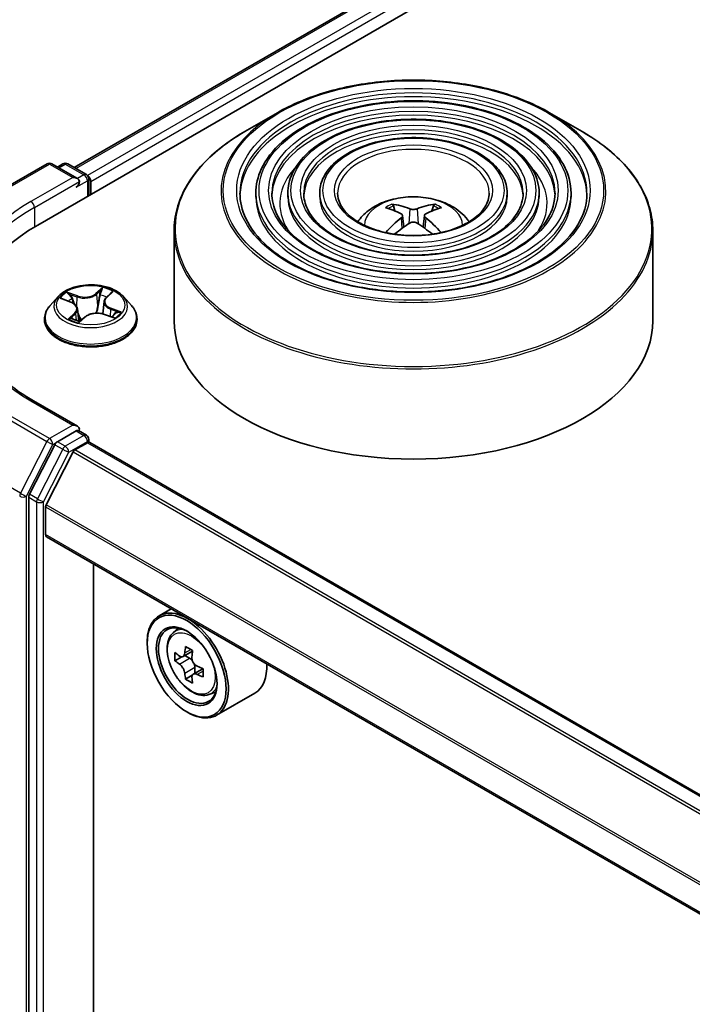
# Model space of a CAD drawing. Units: millimetres. Extents: x 36 to 7134, y 20 to 1284.
# Drawn here: x 300 to 321, y 462 to 493 of the extents above; entities that cross this region are included whole.
import ezdxf

# ---------------------------------------------------------------- set-up
doc = ezdxf.new("R2010")
doc.units = ezdxf.units.MM
doc.header["$LTSCALE"] = 2.5
doc.layers.get('Defpoints').update_dxf_attribs({"lineweight": 25})
for name, color, linetype, lineweight in [('Dimension (ISO)', 7, 'Continuous', 18), ('Visible (ISO)', 7, 'Continuous', 35), ('Visible Narrow (ISO)', 7, 'Continuous', 25)]:
    doc.layers.add(name, color=color, linetype=linetype, lineweight=lineweight)
doc.styles.add('Note Text (TK)', font='MS PGothic.ttf')
doc.dimstyles.new('Default - Method 1b (TK)', dxfattribs={"dimscale": 2.5, "dimtxt": 2.5, "dimasz": 2.5, "dimexe": 1, "dimexo": 1.5, "dimgap": 1, "dimtad": 1, "dimdsep": 46, "dimtxsty": 'Note Text (TK)', "dimblk": 'OPEN', "dimcen": 0.09, "dimdle": 5, "dimclrd": 100, "dimclre": 100, "dimclrt": 7, "dimadec": 1, "dimazin": 1, "dimtfac": 1, "dimtmove": 0, "dimatfit": 3, "dimldrblk": 'OPEN', "dimfxl": 1, "dimtolj": 1, "dimlwd": -1, "dimlwe": -1, "dimarcsym": 0})

# ---------------------------------------------------------------- blocks, each defined once
blk = doc.blocks.new('_Open')
at = {"color": 0, "linetype": 'ByBlock', "lineweight": -2}
for p, q in [((-1, 0.1667), (0, 0)), ((-1, -0.1667), (0, 0)), ((0, 0), (-1, 0))]:
    blk.add_line(p, q, dxfattribs=at)
blk = doc.blocks.new('*D22')
at = {"layer": 'Defpoints', "color": 0}
for p in [(311.655, 566.065), (182.298, 495.93), (213.824, 477.728)]:
    blk.add_point(p, dxfattribs=at)
at = {"layer": 'Dimension (ISO)', "color": 100}
for p, q in [((315.389, 563.909), (340.67, 549.313)), ((332.791, 547.586), (219.214, 480.893)), ((186.033, 493.774), (216.314, 476.291))]:
    blk.add_line(p, q, dxfattribs=at)
at = {"layer": 'Dimension (ISO)', "color": 100, "xscale": 6.25, "yscale": 6.25, "zscale": 6.25}
for p, rotation in [((338.181, 550.75), 30.42150540370091), ((213.824, 477.728), 210.4215054037009)]:
    blk.add_blockref('_Open', p, dxfattribs=dict(at, rotation=rotation))
at = {"layer": 'Dimension (ISO)', "color": 7, "insert": (269.604, 516.338), "char_height": 6.25, "attachment_point": 4, "rotation": 30.4215, "style": 'Note Text (TK)'}
blk.add_mtext('\\A1;{\\Q-29.578;\\W0.820;\\H0.816x;360}', dxfattribs=at)

msp = doc.modelspace()

# ---------------------------------------------------------------- linework, layer by layer
at = {"layer": 'Visible (ISO)'}
for p, q in [((300.4552, 486.7034), (413.5923, 552.0231)), ((301.6009, 488.5013), (411.1628, 551.7569)), ((307.9652, 490.2228), (306.946, 489.6343)), ((316.4919, 490.2228), (317.5112, 489.6343)), ((299.44, 487.8661), (300.7481, 488.6213)), ((301.7012, 488.1576), (300.8981, 488.6213)), ((301.2434, 488.6212), (301.0709, 488.5216)), ((301.3934, 488.6212), (301.9798, 488.2826)), ((302.0548, 487.6269), (302.0548, 488.1527)), ((302.1169, 487.6628), (302.1169, 488.071)), ((307.2911, 487.7036), (307.2911, 487.5811)), ((308.2911, 487.7036), (308.2911, 487.5811)), ((309.2911, 487.7036), (309.2911, 487.5811)), ((315.166, 487.7036), (315.166, 487.5811)), ((316.166, 487.7036), (316.166, 487.5811)), ((317.1661, 487.7036), (317.1661, 487.5811)), ((311.6483, 487.1449), (311.6026, 487.3009)), ((312.8545, 487.3009), (312.8089, 487.1449)), ((311.8848, 487.0006), (311.9238, 486.6377)), ((312.5723, 487.0006), (312.5333, 486.6377)), ((304.7286, 486.5267), (304.7286, 483.7028)), ((319.7286, 486.5267), (319.7286, 483.7028)), ((302.6017, 484.432), (302.7527, 484.5761)), ((301.0915, 484.4619), (300.8435, 484.1852)), ((301.2284, 484.3876), (301.492, 484.288)), ((302.5332, 484.3042), (302.4921, 483.9215)), ((303.1423, 484.4619), (303.3904, 484.1852)), ((301.7006, 484.0762), (301.7419, 483.6923)), ((300.6669, 483.7436), (300.6669, 483.7602)), ((301.7794, 483.6829), (301.9404, 483.8251)), ((302.5437, 483.906), (302.8142, 483.8116)), ((303.5669, 483.7436), (303.5669, 483.7602)), ((301.7012, 480.4009), (300.3181, 481.1995)), ((301.6573, 480.2531), (301.0709, 479.9145)), ((301.7277, 480.2632), (301.9798, 480.1176)), ((302.0548, 479.9877), (302.0548, 479.9)), ((300.9894, 479.8234), (300.197, 478.2679)), ((301.6197, 479.6598), (302.0109, 479.8857)), ((372.6862, 439.132), (302.0859, 479.8931)), ((301.5654, 479.5991), (300.7191, 477.9378)), ((300.1724, 478.1753), (300.1724, 433.9127)), ((300.7027, 477.0075), (300.7027, 477.8761)), ((371.2988, 436.1981), (300.7338, 476.9388)), ((302.2053, 435.8867), (302.2053, 476.0893)), ((304.6394, 474.6839), (304.2575, 474.4635)), ((304.7008, 473.9328), (304.8675, 474.0793)), ((303.8847, 473.5986), (303.8847, 473.6395)), ((304.9656, 473.1766), (304.7562, 473.0557)), ((305.3066, 473.3594), (305.0078, 473.1869)), ((305.0635, 473.2191), (305.2149, 473.1317)), ((305.297, 472.6025), (305.0877, 472.4816)), ((305.6259, 472.8063), (305.3271, 472.6338)), ((305.3829, 472.8408), (305.3829, 472.666)), ((305.8195, 471.995), (306.0298, 472.0662)), ((307.2596, 472.0398), (306.0575, 471.3458)), ((305.1221, 471.4553), (305.1575, 471.4349))]:
    msp.add_line(p, q, dxfattribs=at)
for centre, start, end in [((300.8231, 488.4914), 60, 120), ((301.3184, 488.4913), 60, 120), ((301.9048, 488.1527), 0, 60), ((301.9048, 479.9877), 0, 60)]:
    msp.add_arc(centre, 0.15, start, end, dxfattribs=at)
for centre, major_axis, ratio, start_param, end_param in [((301.5512, 488.071), (0.2121, 0), 0.5773503, 0, 1.5707963), ((301.6573, 488.0098), (-0.075, -0.1299), 0.5773503, 0.7853982, 2.3561945), ((302.0109, 488.1323), (0.075, -0.1299), 0.5773503, 0.7853982, 2.2748289), ((312.1817, 484.331), (-1.5286, 2.8672), 0.654173, 5.6260122, 5.8649965), ((312.2754, 484.331), (-1.5286, -2.8672), 0.654173, 3.5597815, 3.7987657), ((312.2805, 484.388), (1.7067, -2.7649), 0.4946241, 2.4477608, 2.6867451), ((312.1767, 484.388), (1.7067, 2.7649), 0.4946241, 0.4548476, 0.6938319), ((312.2805, 484.3339), (-1.2704, -2.9906), 0.5952629, 3.9628231, 4.1960485), ((312.1817, 484.3909), (1.9435, 2.6039), 0.5535342, 0.9593188, 1.1599446), ((312.2754, 484.3909), (1.9435, -2.6039), 0.5535342, 1.981648, 2.1822739), ((312.1767, 484.3339), (-1.2704, 2.9906), 0.5952629, 5.2287295, 5.4619549), ((305.6525, 483.7028), (-7.35, 0), 0.5773503, 5.4977871, 6.3952101), ((312.2286, 483.7028), (7.5, 0), 0.5773503, 3.1415927, 6.2831853), ((301.5512, 480.3143), (0.2121, 0), 0.5773503, 0, 1.5707963), ((301.6573, 480.3756), (0.075, -0.1299), 0.5773503, 0.1595481, 0.7853982), ((301.0709, 479.792), (0.075, 0.1299), 0.5773503, 0.7853982, 1.6614562), ((301.6197, 479.5782), (-0.05, -0.0866), 0.5773503, 3.9269908, 4.8030489), ((302.0109, 479.7632), (0.075, 0.1299), 0.5773503, 0, 0.7853982), ((300.2785, 478.2365), (0.075, 0.1299), 0.5773503, 1.6614562, 2.3561945), ((300.7734, 477.9169), (-0.05, -0.0866), 0.5773503, 4.8030489, 5.4977871), ((300.8088, 477.0688), (-0.075, -0.1299), 0.5773503, 5.4977871, 6.2831853), ((305.1575, 472.9046), (0.9, -1.5588), 0.5773503, 5.4977871, 10.2101761), ((305.1575, 472.9046), (0.65, -1.1258), 0.5773503, 2.375245, 7.049533), ((307.6182, 474.4529), (-1.8164, -3.1462), 0.5773503, 5.3248877, 5.3891891), ((307.7287, 474.8994), (-3.5821, 0), 0.5773503, 0.7417651, 0.8290312), ((307.2868, 474.6443), (-1.7911, -3.1022), 0.5773503, 5.4541541, 5.5414202), ((307.7287, 474.5167), (-3.6329, 0), 0.5773503, 0.6124987, 0.6768001), ((307.8392, 474.3253), (1.8164, 3.1462), 0.5773503, 2.1832951, 2.2475964), ((307.7287, 474.2615), (3.6329, 0), 0.5773503, 3.7540914, 3.8183927), ((305.2149, 472.9378), (0.1187, -0.2057), 0.5773503, 1.7950624, 2.3561945), ((305.2149, 472.9378), (0.1188, -0.2057), 0.5773503, 0.7853982, 1.3465303), ((307.7287, 474.5167), (-3.6329, 0), 0.5773503, 0.8939962, 0.9582976), ((306.3596, 473.5986), (0.9, -1.5588), 0.5773503, 0, 0.8481438), ((307.6182, 474.4529), (-1.8164, -3.1462), 0.5773503, 5.6063852, 5.6706866), ((307.7287, 474.2615), (3.6329, 0), 0.5773503, 4.0355889, 4.0998903), ((308.1707, 474.134), (1.7911, 3.1022), 0.5773503, 2.3125614, 2.3998276), ((307.7287, 473.8788), (3.5821, 0), 0.5773503, 3.8833577, 3.9706239), ((307.8392, 474.3253), (1.8164, 3.1462), 0.5773503, 2.4647926, 2.5290939)]:
    msp.add_ellipse(centre, major_axis=major_axis, ratio=ratio, start_param=start_param, end_param=end_param, dxfattribs=at)
for major_axis in [(-0.875, 1.5155), (0.675, -1.1691)]:
    msp.add_ellipse((305.1221, 472.8842), major_axis=major_axis, ratio=0.5773503, dxfattribs=at)
for points, knots in [([(307.9652, 490.2228), (308.4143, 490.4821), (308.9325, 490.6993), (310.0579, 491.0303), (310.6649, 491.1441), (311.9097, 491.258), (312.5474, 491.258), (313.7922, 491.1441), (314.3992, 491.0303), (315.5246, 490.6993), (316.0428, 490.4821), (316.4919, 490.2228)], [4.712389, 4.712389, 4.712389, 4.712389, 5.0265482, 5.0265482, 5.3407075, 5.3407075, 5.6548668, 5.6548668, 5.969026, 5.969026, 6.2831853, 6.2831853, 6.2831853, 6.2831853]), ([(317.1661, 487.7036), (317.1661, 488.0078), (317.084, 488.3115), (316.7648, 488.8914), (316.5241, 489.167), (315.9057, 489.6634), (315.5249, 489.8831), (314.6647, 490.2409), (314.1853, 490.3789), (313.1773, 490.5596), (312.6491, 490.6025), (311.5964, 490.5893), (311.0721, 490.5334), (310.0794, 490.3279), (309.6111, 490.1784), (308.7772, 489.7993), (308.4118, 489.5697), (307.8234, 489.0515), (307.5997, 488.763), (307.3486, 488.2136), (307.2911, 487.9587), (307.2911, 487.7036)], [5.4977871, 5.4977871, 5.4977871, 5.4977871, 5.8054558, 5.8054558, 6.1213564, 6.1213564, 6.4441537, 6.4441537, 6.7674857, 6.7674857, 7.0902388, 7.0902388, 7.4127709, 7.4127709, 7.7355895, 7.7355895, 8.0589823, 8.0589823, 8.3813684, 8.3813684, 8.6393798, 8.6393798, 8.6393798, 8.6393798]), ([(316.166, 487.7036), (316.166, 487.9463), (316.1011, 488.1884), (315.8489, 488.6514), (315.6581, 488.8715), (315.1671, 489.2691), (314.8639, 489.4453), (314.1786, 489.7325), (313.7964, 489.8433), (312.9928, 489.9888), (312.5716, 490.0235), (311.7322, 490.0139), (311.314, 489.9697), (310.5218, 489.8064), (310.1478, 489.6873), (309.4813, 489.3846), (309.1889, 489.201), (308.7176, 488.7858), (308.5382, 488.5542), (308.3372, 488.1129), (308.2911, 487.9084), (308.2911, 487.7036)], [5.4977871, 5.4977871, 5.4977871, 5.4977871, 5.8025149, 5.8025149, 6.1172055, 6.1172055, 6.4406446, 6.4406446, 6.7648378, 6.7648378, 7.0883069, 7.0883069, 7.4114937, 7.4114937, 7.7350376, 7.7350376, 8.0592977, 8.0592977, 8.3822512, 8.3822512, 8.6393798, 8.6393798, 8.6393798, 8.6393798]), ([(304.7286, 486.5267), (304.7286, 486.7595), (304.7603, 486.9922), (304.8861, 487.4508), (304.9801, 487.6766), (305.2271, 488.1154), (305.38, 488.3284), (305.7403, 488.7366), (305.9477, 488.9319), (306.4116, 489.3006), (306.6681, 489.4739), (306.946, 489.6343)], [3.92699082, 3.92699082, 3.92699082, 3.92699082, 4.08407045, 4.08407045, 4.24115008, 4.24115008, 4.39822972, 4.39822972, 4.55530935, 4.55530935, 4.71238898, 4.71238898, 4.71238898, 4.71238898]), ([(317.5112, 489.6343), (317.7891, 489.4739), (318.0456, 489.3006), (318.5094, 488.9319), (318.7168, 488.7366), (319.0771, 488.3284), (319.2301, 488.1154), (319.477, 487.6766), (319.571, 487.4508), (319.6968, 486.9922), (319.7286, 486.7595), (319.7286, 486.5267)], [0, 0, 0, 0, 0.15707963, 0.15707963, 0.31415927, 0.31415927, 0.4712389, 0.4712389, 0.62831853, 0.62831853, 0.78539816, 0.78539816, 0.78539816, 0.78539816]), ([(315.166, 487.7036), (315.166, 487.8847), (315.1182, 488.0654), (314.9328, 488.4115), (314.792, 488.5761), (314.4286, 488.8748), (314.2029, 489.0075), (313.6925, 489.2241), (313.4075, 489.3078), (312.8083, 489.4179), (312.4942, 489.4446), (311.868, 489.4386), (311.5559, 489.4061), (310.9641, 489.285), (310.6845, 489.1962), (310.1853, 488.97), (309.9658, 488.8323), (309.6118, 488.52), (309.4766, 488.3454), (309.3257, 488.0122), (309.2911, 487.858), (309.2911, 487.7036)], [5.4977871, 5.4977871, 5.4977871, 5.4977871, 5.7977352, 5.7977352, 6.1102603, 6.1102603, 6.4347048, 6.4347048, 6.7603582, 6.7603582, 7.0850462, 7.0850462, 7.4093443, 7.4093443, 7.7341157, 7.7341157, 8.0598387, 8.0598387, 8.3837084, 8.3837084, 8.6393798, 8.6393798, 8.6393798, 8.6393798]), ([(317.6661, 487.7036), (317.6661, 487.3686), (317.5693, 487.0331), (317.1908, 486.4), (316.9143, 486.1023), (316.2119, 485.5743), (315.7889, 485.3432), (314.8362, 484.968), (314.3067, 484.8239), (313.1941, 484.6381), (312.6111, 484.5965), (311.4513, 484.6207), (310.8748, 484.6864), (309.7878, 484.9181), (309.2775, 485.084), (308.3755, 485.4977), (307.9838, 485.7453), (307.3565, 486.2949), (307.1215, 486.5968), (306.8525, 487.1693), (306.7911, 487.4366), (306.7911, 487.7036)], [0.7853982, 0.7853982, 0.7853982, 0.7853982, 1.1177301, 1.1177301, 1.4403751, 1.4403751, 1.7575376, 1.7575376, 2.074601, 2.074601, 2.392189, 2.392189, 2.7099502, 2.7099502, 3.0274398, 3.0274398, 3.3443907, 3.3443907, 3.66203, 3.66203, 3.9269908, 3.9269908, 3.9269908, 3.9269908]), ([(316.6661, 487.7036), (316.6661, 487.4302), (316.5864, 487.1562), (316.2749, 486.64), (316.0483, 486.3977), (315.4734, 485.9686), (315.128, 485.7809), (314.3501, 485.4763), (313.9178, 485.3594), (313.0096, 485.2089), (312.5336, 485.1755), (311.5871, 485.196), (311.1167, 485.25), (310.2302, 485.4396), (309.8142, 485.5751), (309.0795, 485.9123), (308.7607, 486.1139), (308.2506, 486.5607), (308.0599, 486.8057), (307.841, 487.27), (307.7911, 487.4869), (307.7911, 487.7036)], [0.7853982, 0.7853982, 0.7853982, 0.7853982, 1.1206715, 1.1206715, 1.4437525, 1.4437525, 1.7602458, 1.7602458, 2.0766599, 2.0766599, 2.3937156, 2.3937156, 2.7109799, 2.7109799, 3.02791, 3.02791, 3.3441781, 3.3441781, 3.661262, 3.661262, 3.9269908, 3.9269908, 3.9269908, 3.9269908]), ([(315.666, 487.7036), (315.666, 487.4918), (315.6035, 487.2792), (315.3588, 486.88), (315.1822, 486.6932), (314.7349, 486.3629), (314.467, 486.2187), (313.8639, 485.9847), (313.5288, 485.895), (312.8249, 485.7797), (312.4561, 485.7544), (311.7228, 485.7714), (311.3585, 485.8136), (310.6725, 485.9611), (310.3509, 486.0662), (309.7835, 486.327), (309.5377, 486.4826), (309.1449, 486.8265), (308.9983, 487.0145), (308.8296, 487.3708), (308.7911, 487.5373), (308.7911, 487.7036)], [0.7853982, 0.7853982, 0.7853982, 0.7853982, 1.1254545, 1.1254545, 1.4490967, 1.4490967, 1.7645135, 1.7645135, 2.07991, 2.07991, 2.3961318, 2.3961318, 2.7126157, 2.7126157, 3.0286653, 3.0286653, 3.3438565, 3.3438565, 3.6600456, 3.6600456, 3.9269908, 3.9269908, 3.9269908, 3.9269908]), ([(314.6036, 487.7036), (314.6036, 487.5571), (314.5592, 487.4098), (314.3853, 487.1347), (314.2618, 487.007), (313.9502, 486.7819), (313.7647, 486.6838), (313.3473, 486.5248), (313.1155, 486.4639), (312.6287, 486.3862), (312.3736, 486.3695), (311.8669, 486.3826), (311.6153, 486.4125), (311.1423, 486.5152), (310.9209, 486.588), (310.5313, 486.7676), (310.363, 486.8744), (310.0947, 487.1089), (309.9952, 487.2365), (309.8798, 487.4779), (309.8536, 487.5909), (309.8536, 487.7036)], [0.7853982, 0.7853982, 0.7853982, 0.7853982, 1.1354424, 1.1354424, 1.4597149, 1.4597149, 1.7729422, 1.7729422, 2.0863545, 2.0863545, 2.4009505, 2.4009505, 2.7159054, 2.7159054, 3.0302234, 3.0302234, 3.3432891, 3.3432891, 3.6576467, 3.6576467, 3.9269908, 3.9269908, 3.9269908, 3.9269908]), ([(310.4851, 486.8055), (310.5298, 486.8723), (310.5792, 486.9332), (310.7513, 487.1153), (310.8857, 487.2141), (311.2049, 487.3942), (311.3946, 487.4646), (311.7961, 487.5622), (312.0088, 487.5867), (312.4319, 487.5878), (312.6423, 487.5649), (313.0522, 487.4688), (313.2518, 487.3956), (313.6158, 487.1878), (313.7836, 487.056), (313.9387, 486.8536), (313.9557, 486.8299), (313.9721, 486.8055)], [1.1544318, 1.1544318, 1.1544318, 1.1544318, 1.2848512, 1.2848512, 1.5822086, 1.5822086, 1.9574686, 1.9574686, 2.3518935, 2.3518935, 2.7417298, 2.7417298, 3.1359976, 3.1359976, 3.5103035, 3.5103035, 3.5579572, 3.5579572, 3.5579572, 3.5579572]), ([(311.5465, 487.3572), (311.5517, 487.3566), (311.5578, 487.3547), (311.5687, 487.349), (311.5755, 487.3439), (311.5858, 487.3333), (311.5913, 487.3259), (311.598, 487.3136), (311.6007, 487.307), (311.6026, 487.3009)], [0.014560073, 0.014560073, 0.014560073, 0.014560073, 0.018722682, 0.018722682, 0.023429831, 0.023429831, 0.028069056, 0.028069056, 0.031810233, 0.031810233, 0.031810233, 0.031810233]), ([(312.8545, 487.3009), (312.8564, 487.307), (312.8591, 487.3136), (312.8659, 487.3259), (312.8713, 487.3333), (312.8816, 487.3439), (312.8884, 487.349), (312.8994, 487.3547), (312.9054, 487.3566), (312.9106, 487.3572)], [0.0427285, 0.0427285, 0.0427285, 0.0427285, 0.046469677, 0.046469677, 0.051108902, 0.051108902, 0.055816051, 0.055816051, 0.05997866, 0.05997866, 0.05997866, 0.05997866]), ([(311.843, 487.0535), (311.8567, 487.0464), (311.8683, 487.0367), (311.883, 487.0145), (311.886, 487.002), (311.8839, 486.9777), (311.8786, 486.9643), (311.8624, 486.9422), (311.8533, 486.9331), (311.843, 486.925)], [0, 0, 0, 0, 0.012499779, 0.012499779, 0.024999557, 0.024999557, 0.037523671, 0.037523671, 0.046676606, 0.046676606, 0.046676606, 0.046676606]), ([(312.3398, 487.2119), (312.3243, 487.2058), (312.305, 487.2005), (312.2633, 487.194), (312.2409, 487.1926), (312.1993, 487.1936), (312.1773, 487.1959), (312.1426, 487.2032), (312.129, 487.2073), (312.1173, 487.2119)], [0, 0, 0, 0, 0.012499779, 0.012499779, 0.024999557, 0.024999557, 0.037523671, 0.037523671, 0.046676606, 0.046676606, 0.046676606, 0.046676606]), ([(312.6142, 486.925), (312.6004, 486.9358), (312.5888, 486.9484), (312.5741, 486.9744), (312.5711, 486.9877), (312.5732, 487.0115), (312.5785, 487.0235), (312.5948, 487.0414), (312.6038, 487.0481), (312.6142, 487.0535)], [0, 0, 0, 0, 0.012499779, 0.012499779, 0.024999557, 0.024999557, 0.037523671, 0.037523671, 0.046676606, 0.046676606, 0.046676606, 0.046676606]), ([(312.1173, 486.7667), (312.1328, 486.7764), (312.1521, 486.7846), (312.1938, 486.7949), (312.2162, 486.7971), (312.2578, 486.7956), (312.2799, 486.7919), (312.3145, 486.7804), (312.3281, 486.774), (312.3398, 486.7667)], [0, 0, 0, 0, 0.012499779, 0.012499779, 0.024999557, 0.024999557, 0.037523671, 0.037523671, 0.046676606, 0.046676606, 0.046676606, 0.046676606]), ([(311.3621, 486.4675), (311.3622, 486.4675), (311.3624, 486.4676), (311.3677, 486.4711), (311.374, 486.4735), (311.3841, 486.4746), (311.3896, 486.4735), (311.3944, 486.4708), (311.3952, 486.4702), (311.3959, 486.4696)], [0.018612964, 0.018612964, 0.018612964, 0.018612964, 0.018722682, 0.018722682, 0.023429831, 0.023429831, 0.028069056, 0.028069056, 0.028985175, 0.028985175, 0.028985175, 0.028985175]), ([(313.0612, 486.4696), (313.062, 486.4702), (313.0628, 486.4708), (313.0676, 486.4735), (313.0731, 486.4746), (313.0831, 486.4735), (313.0894, 486.4711), (313.0948, 486.4676), (313.0949, 486.4675), (313.095, 486.4675)], [0.045553558, 0.045553558, 0.045553558, 0.045553558, 0.046469677, 0.046469677, 0.051108902, 0.051108902, 0.055816051, 0.055816051, 0.055925769, 0.055925769, 0.055925769, 0.055925769]), ([(303.1423, 484.4619), (303.081, 484.5304), (303.0031, 484.5904), (302.8192, 484.6938), (302.7121, 484.7363), (302.4822, 484.7985), (302.3596, 484.8181), (302.1109, 484.8332), (301.9849, 484.8288), (301.7413, 484.7963), (301.6236, 484.7683), (301.4072, 484.6903), (301.3087, 484.6402), (301.1748, 484.5443), (301.1299, 484.5048), (301.0915, 484.4619)], [5.7515123, 5.7515123, 5.7515123, 5.7515123, 6.0725252, 6.0725252, 6.4069538, 6.4069538, 6.7400313, 6.7400313, 7.0713447, 7.0713447, 7.4030806, 7.4030806, 7.7370586, 7.7370586, 7.9379717, 7.9379717, 7.9379717, 7.9379717]), ([(301.7006, 484.0762), (301.6987, 484.0941), (301.6939, 484.1118), (301.679, 484.1458), (301.6689, 484.1621), (301.6442, 484.193), (301.6295, 484.2075), (301.5963, 484.2344), (301.5777, 484.2468), (301.5372, 484.2692), (301.5153, 484.2793), (301.492, 484.288)], [5.33584906, 5.33584906, 5.33584906, 5.33584906, 5.52182565, 5.52182565, 5.70780224, 5.70780224, 5.89377883, 5.89377883, 6.07975542, 6.07975542, 6.26573201, 6.26573201, 6.26573201, 6.26573201]), ([(302.6017, 484.432), (302.5939, 484.4246), (302.5867, 484.4169), (302.5735, 484.4011), (302.5676, 484.3929), (302.5569, 484.3761), (302.5522, 484.3675), (302.5443, 484.3499), (302.541, 484.3409), (302.536, 484.3227), (302.5342, 484.3135), (302.5332, 484.3042)], [1.58824962, 1.58824962, 1.58824962, 1.58824962, 1.68468964, 1.68468964, 1.78112965, 1.78112965, 1.87756967, 1.87756967, 1.97400968, 1.97400968, 2.0704497, 2.0704497, 2.0704497, 2.0704497]), ([(300.3181, 481.1995), (300.0408, 481.3596), (299.786, 481.5319), (299.3277, 481.8961), (299.1242, 482.088), (298.7733, 482.4856), (298.6258, 482.6914), (298.3894, 483.1114), (298.3005, 483.3255), (298.1821, 483.7573), (298.1525, 483.975), (298.1525, 484.1927)], [1.57079633, 1.57079633, 1.57079633, 1.57079633, 1.72787596, 1.72787596, 1.88495559, 1.88495559, 2.04203522, 2.04203522, 2.19911486, 2.19911486, 2.35619449, 2.35619449, 2.35619449, 2.35619449]), ([(300.8435, 484.1852), (300.8212, 484.1603), (300.8007, 484.1345), (300.7637, 484.0814), (300.7472, 484.054), (300.7186, 483.9979), (300.7065, 483.9692), (300.6869, 483.9107), (300.6794, 483.881), (300.6695, 483.8209), (300.6669, 483.7906), (300.6669, 483.7602)], [1.65478644, 1.65478644, 1.65478644, 1.65478644, 1.75029976, 1.75029976, 1.84581309, 1.84581309, 1.94132641, 1.94132641, 2.03683973, 2.03683973, 2.13235305, 2.13235305, 2.13235305, 2.13235305]), ([(303.5669, 483.7602), (303.5669, 483.7906), (303.5644, 483.8209), (303.5544, 483.881), (303.547, 483.9107), (303.5274, 483.9692), (303.5153, 483.9979), (303.4867, 484.054), (303.4702, 484.0814), (303.4332, 484.1345), (303.4127, 484.1603), (303.3904, 484.1852)], [5.27394571, 5.27394571, 5.27394571, 5.27394571, 5.36945903, 5.36945903, 5.46497235, 5.46497235, 5.56048567, 5.56048567, 5.655999, 5.655999, 5.75151232, 5.75151232, 5.75151232, 5.75151232]), ([(300.6669, 483.7436), (300.6669, 483.6542), (300.6905, 483.565), (300.7819, 483.3942), (300.8514, 483.3129), (301.0307, 483.1654), (301.1421, 483.0999), (301.3941, 482.9929), (301.5348, 482.9515), (301.8305, 482.8971), (301.9856, 482.884), (302.2947, 482.8869), (302.4487, 482.9029), (302.7409, 482.9627), (302.8789, 483.0065), (303.1254, 483.1182), (303.2338, 483.1861), (303.4086, 483.3404), (303.4754, 483.4266), (303.5499, 483.5912), (303.5669, 483.6674), (303.5669, 483.7436)], [2.1323531, 2.1323531, 2.1323531, 2.1323531, 2.4320636, 2.4320636, 2.7444746, 2.7444746, 3.0689677, 3.0689677, 3.3946956, 3.3946956, 3.7194461, 3.7194461, 4.0438009, 4.0438009, 4.368635, 4.368635, 4.6944324, 4.6944324, 5.0183475, 5.0183475, 5.2739457, 5.2739457, 5.2739457, 5.2739457]), ([(301.5412, 483.7694), (301.5546, 483.7624), (301.5686, 483.7555), (301.5978, 483.7423), (301.613, 483.7358), (301.6444, 483.7235), (301.6607, 483.7175), (301.6941, 483.7063), (301.7113, 483.7009), (301.7453, 483.6912), (301.762, 483.6868), (301.7791, 483.6827)], [2.9669879, 2.9669879, 2.9669879, 2.9669879, 3.03620464, 3.03620464, 3.10542137, 3.10542137, 3.1746381, 3.1746381, 3.24385483, 3.24385483, 3.30813212, 3.30813212, 3.30813212, 3.30813212]), ([(301.7781, 483.6823), (301.7781, 483.6823), (301.7781, 483.6823), (301.7782, 483.6824), (301.7784, 483.6824), (301.7788, 483.6826), (301.779, 483.6827), (301.7793, 483.6829), (301.7794, 483.6829), (301.7794, 483.6829)], [0.003691868, 0.003691868, 0.003691868, 0.003691868, 0.0045349068, 0.0045349068, 0.0068023602, 0.0068023602, 0.0090698136, 0.0090698136, 0.011160176, 0.011160176, 0.011160176, 0.011160176]), ([(302.5437, 483.906), (302.5046, 483.9197), (302.4621, 483.9298), (302.3741, 483.9421), (302.3285, 483.9443), (302.2383, 483.9406), (302.1937, 483.9347), (302.1092, 483.9154), (302.0694, 483.9019), (301.998, 483.8683), (301.9664, 483.8481), (301.9404, 483.8251)], [0.0174533, 0.0174533, 0.0174533, 0.0174533, 0.3246312, 0.3246312, 0.6318092, 0.6318092, 0.9389871, 0.9389871, 1.2461651, 1.2461651, 1.553343, 1.553343, 1.553343, 1.553343]), ([(302.78, 483.8235), (302.7899, 483.8308), (302.7991, 483.8381), (302.8166, 483.853), (302.8247, 483.8605), (302.8394, 483.8752), (302.8461, 483.8825), (302.8579, 483.8965), (302.863, 483.9032), (302.8676, 483.9097)], [4.61073838, 4.61073838, 4.61073838, 4.61073838, 4.67882898, 4.67882898, 4.7499495, 4.7499495, 4.82107003, 4.82107003, 4.89219055, 4.89219055, 4.89219055, 4.89219055]), ([(301.6573, 480.2531), (301.6707, 480.2608), (301.6851, 480.2659), (301.7104, 480.2689), (301.7212, 480.2669), (301.7277, 480.2632)], [0.185147228, 0.185147228, 0.185147228, 0.185147228, 0.196528423, 0.196528423, 0.207909617, 0.207909617, 0.207909617, 0.207909617]), ([(304.7008, 473.9328), (304.6471, 473.8856), (304.6044, 473.8254), (304.5389, 473.6804), (304.5189, 473.5934), (304.5049, 473.4005), (304.5129, 473.2935), (304.5565, 473.0741), (304.5922, 472.9616), (304.6869, 472.7428), (304.7458, 472.6364), (304.881, 472.4394), (304.9574, 472.3488), (305.1211, 472.1918), (305.2086, 472.1255), (305.3876, 472.0252), (305.4792, 471.9912), (305.6548, 471.9637), (305.7393, 471.9685), (305.8175, 471.9944), (305.8185, 471.9947), (305.8195, 471.995)], [0.9003414, 0.9003414, 0.9003414, 0.9003414, 1.1788377, 1.1788377, 1.4906565, 1.4906565, 1.8242914, 1.8242914, 2.158633, 2.158633, 2.4907154, 2.4907154, 2.82257, 2.82257, 3.1564008, 3.1564008, 3.4911249, 3.4911249, 3.8078218, 3.8078218, 3.8120475, 3.8120475, 3.8120475, 3.8120475]), ([(304.8966, 473.2031), (304.9153, 473.1896), (304.9358, 473.1803), (304.9745, 473.1747), (304.9928, 473.1783), (305.0227, 473.1955), (305.0363, 473.2103), (305.056, 473.2497), (305.0622, 473.2744), (305.0645, 473.3)], [0, 0, 0, 0, 0.017936943, 0.017936943, 0.035873886, 0.035873886, 0.053810829, 0.053810829, 0.071747772, 0.071747772, 0.071747772, 0.071747772]), ([(305.2855, 473.1724), (305.2832, 473.1468), (305.2854, 473.1173), (305.2999, 473.0581), (305.3122, 473.0284), (305.3421, 472.9767), (305.3616, 472.9512), (305.4057, 472.909), (305.4301, 472.8924), (305.4534, 472.8816)], [0, 0, 0, 0, 0.017936943, 0.017936943, 0.035873886, 0.035873886, 0.053810829, 0.053810829, 0.071747772, 0.071747772, 0.071747772, 0.071747772]), ([(305.0645, 472.657), (305.0622, 472.68), (305.056, 472.7072), (305.0363, 472.7633), (305.0227, 472.7923), (304.9928, 472.8441), (304.9745, 472.8703), (304.9358, 472.9155), (304.9153, 472.9344), (304.8966, 472.9479)], [0, 0, 0, 0, 0.017936943, 0.017936943, 0.035873886, 0.035873886, 0.053810829, 0.053810829, 0.071747772, 0.071747772, 0.071747772, 0.071747772]), ([(305.4534, 472.6264), (305.4301, 472.6372), (305.4057, 472.6442), (305.3616, 472.6468), (305.3421, 472.6424), (305.3122, 472.6252), (305.2999, 472.6112), (305.2854, 472.5748), (305.2832, 472.5524), (305.2855, 472.5294)], [0, 0, 0, 0, 0.017936943, 0.017936943, 0.035873886, 0.035873886, 0.053810829, 0.053810829, 0.071747772, 0.071747772, 0.071747772, 0.071747772])]:
    msp.add_open_spline(points, degree=3, knots=knots, dxfattribs=at)
for points in [[(311.4139, 486.4564), (311.4078, 486.4607), (311.4018, 486.4652), (311.3959, 486.4696)], [(313.0612, 486.4696), (313.0553, 486.4652), (313.0493, 486.4607), (313.0432, 486.4564)]]:
    msp.add_open_spline(points, degree=3, dxfattribs=at)
at = {"layer": 'Visible Narrow (ISO)'}
for p, q in [((301.6449, 488.476), (411.2378, 551.7495)), ((411.6124, 551.5332), (302.0134, 488.2562)), ((302.1169, 488.071), (411.7185, 551.3495)), ((299.515, 487.8586), (300.8231, 488.6139)), ((300.8231, 488.6139), (301.5512, 488.1935)), ((301.1148, 488.4962), (301.3184, 488.6137)), ((301.3184, 488.6137), (301.9048, 488.2752)), ((301.9048, 488.2752), (301.7012, 488.1576)), ((301.5512, 488.1935), (300.2431, 487.4383)), ((300.3492, 487.2545), (301.7634, 488.071)), ((301.6573, 487.8873), (302.0109, 488.0915)), ((302.0109, 488.0915), (302.0109, 487.6016)), ((300.3492, 487.2545), (300.3492, 486.6409)), ((312.1173, 487.2119), (312.0853, 486.7464)), ((312.3398, 487.2119), (312.3718, 486.7464)), ((311.843, 486.925), (311.868, 486.5976)), ((312.6142, 486.925), (312.5892, 486.5976)), ((301.6984, 484.4825), (301.3648, 484.599)), ((302.4902, 484.7469), (302.2769, 484.5586)), ((302.2978, 484.5321), (302.4319, 484.6505)), ((302.6189, 484.4343), (302.8207, 484.6269)), ((301.1569, 484.4082), (301.4832, 484.2851)), ((301.4758, 484.5248), (301.6855, 484.4516)), ((301.6855, 484.4516), (301.6701, 484.1589)), ((302.2978, 484.5321), (302.3282, 484.1816)), ((302.737, 484.0696), (302.7244, 483.8429)), ((302.737, 484.0696), (302.9421, 483.9922)), ((303.0769, 483.9772), (302.7507, 484.1003)), ((301.6149, 483.951), (301.4131, 483.7585)), ((301.5094, 483.8039), (301.6362, 483.925)), ((301.569, 483.7555), (301.5663, 483.7603)), ((301.6362, 483.925), (301.6545, 483.7199)), ((301.7436, 483.6384), (301.9569, 483.8268)), ((302.5355, 483.9029), (302.869, 483.7863)), ((300.2431, 481.1921), (301.5512, 480.4368)), ((299.4335, 480.6806), (300.7416, 479.9253)), ((300.8231, 480.0164), (299.515, 480.7717)), ((301.5512, 480.4368), (300.8231, 480.0164)), ((301.6573, 480.2531), (301.9048, 480.1102)), ((301.9048, 480.1102), (301.3184, 479.7716)), ((300.7416, 479.9253), (299.9141, 478.3009)), ((300.1017, 478.2083), (300.9292, 479.8327)), ((301.2369, 479.6805), (300.4445, 478.125)), ((300.9292, 479.8327), (301.0709, 479.9145)), ((300.9894, 479.8234), (301.2369, 479.6805)), ((301.3184, 479.7716), (301.0709, 479.9145)), ((301.4245, 479.5879), (302.0109, 479.9265)), ((372.2511, 438.8808), (301.6197, 479.6598)), ((302.0109, 479.9265), (302.0109, 479.8857)), ((302.0109, 479.8857), (372.6423, 439.1066)), ((300.632, 478.0324), (301.4245, 479.5879)), ((301.5654, 479.5991), (372.1713, 438.8347)), ((299.9141, 478.3009), (298.606, 479.0562)), ((300.1017, 433.7979), (300.1017, 478.2083)), ((300.1724, 478.1753), (300.4199, 478.0324)), ((300.4445, 478.125), (300.197, 478.2679)), ((300.4199, 478.0324), (300.4199, 433.7698)), ((300.632, 433.7698), (300.632, 478.0324)), ((300.7027, 477.8761), (371.2988, 437.1175)), ((371.304, 437.1856), (300.7191, 477.9378)), ((371.2988, 436.2489), (300.7027, 477.0075)), ((305.0645, 473.3), (305.2493, 473.4067)), ((304.8966, 472.9479), (305.2149, 473.1317)), ((305.3829, 472.8408), (305.0645, 472.657)), ((305.6383, 472.7331), (305.4534, 472.6264))]:
    msp.add_line(p, q, dxfattribs=at)
for centre, major_axis in [((312.2286, 487.7853), (5.9586, 0)), ((312.2286, 487.7853), (5.5375, 0)), ((312.2286, 487.7853), (-4.8375, 0)), ((312.2286, 487.7853), (4.5375, 0)), ((312.2286, 487.7853), (-3.8374, 0)), ((312.2286, 487.7853), (3.5374, 0)), ((312.2286, 487.7853), (-2.8374, 0)), ((312.2286, 487.7853), (2.475, 0)), ((302.1169, 484.1927), (-1.0707, 0)), ((305.2684, 472.9687), (-0.5283, 0.915))]:
    msp.add_ellipse(centre, major_axis=major_axis, ratio=0.5773503, dxfattribs=at)
for centre, major_axis, ratio, start_param, end_param in [((312.2286, 487.7036), (-5.4375, 0), 0.5773503, 3.1415927, 6.2831853), ((312.2286, 487.5811), (5.4375, 0), 0.5773503, 0.0196904, 3.1219023), ((312.2286, 487.7614), (-6.0293, 0), 0.5773503, 5.4977871, 10.2101761), ((312.2286, 487.7036), (-4.4375, 0), 0.5773503, 3.1415927, 6.2831853), ((312.2286, 487.5811), (4.4375, 0), 0.5773503, 0.02418, 3.1174126), ((312.2286, 486.5844), (7.4707, 0), 0.5773503, 2.3561945, 7.0685835), ((312.2286, 487.7036), (-3.4374, 0), 0.5773503, 3.1415927, 6.2831853), ((312.2286, 487.5811), (3.4374, 0), 0.5773503, 0.0313236, 3.1102691), ((312.2286, 487.7036), (-2.375, 0), 0.5773503, 3.1415927, 6.2831853), ((300.8231, 488.4914), (-0.075, 0.1299), 0.5773503, 5.4977871, 6.2831853), ((300.8231, 488.4914), (0.075, 0.1299), 0.5773503, 0, 0.7853982), ((301.3184, 488.4913), (-0.075, 0.1299), 0.5773503, 5.4977871, 6.2831853), ((301.3184, 488.4913), (0.075, 0.1299), 0.5773503, 0, 0.7853982), ((301.9048, 488.1527), (0.075, 0.1299), 0.5773503, 0, 0.7853982), ((301.9048, 488.1527), (0.075, -0.1299), 0.5773503, 0.7853982, 2.3561945), ((312.2286, 487.377), (-4.1875, 0), 0.5773503, 5.7863802, 6.6412643), ((312.2286, 487.377), (-4.1874, 0), 0.5773503, 5.7865259, 6.6414156), ((312.2286, 487.377), (4.1875, 0), 0.5773503, 5.9251063, 6.7799904), ((312.2286, 487.377), (4.1874, 0), 0.5773503, 5.924955, 6.7798447), ((301.9048, 488.1527), (0.15, 0), 0.5773503, 5.4977871, 6.2831853), ((312.2286, 487.7036), (-4.9375, 0), 0.5773503, 0, 3.1415927), ((312.2286, 487.7036), (-3.9374, 0), 0.5773503, 0, 3.1415927), ((312.2286, 487.7036), (-2.9374, 0), 0.5773503, 0, 3.1415927), ((305.6525, 484.3152), (-7.65, 0), 0.5773503, 5.4977871, 7.0685835), ((300.2431, 487.3158), (-0.075, 0.1299), 0.5773503, 3.9269908, 5.4977871), ((312.2286, 487.5811), (4.9375, 0), 0.5773503, 3.1415927, 6.2831853), ((312.2286, 487.5811), (3.9374, 0), 0.5773503, 3.1415927, 6.2831853), ((312.2286, 487.5811), (2.9374, 0), 0.5773503, 3.1415927, 6.2831853), ((312.2286, 486.6952), (-1.5344, 0), 0.5773503, 3.138847, 6.285931), ((312.2286, 486.8489), (-1.1137, 0), 0.5773503, 5.3714845, 5.6240898), ((312.2286, 486.8489), (-1.1137, 0), 0.5773503, 3.8006881, 4.0532935), ((305.6525, 484.1927), (-7.5, 0), 0.5773503, 5.4977871, 6.2831853), ((312.2286, 486.8238), (1.0366, 0), 0.5773503, 2.2191701, 2.4253628), ((312.2286, 486.8238), (1.0366, 0), 0.5773503, 0.7162298, 0.9224226), ((312.2286, 486.5267), (-7.5, 0), 0.5773503, 0, 3.1415927), ((302.1169, 484.1927), (-1.03, 0), 0.5773503, 5.5309441, 5.9123131), ((302.4527, 484.6444), (-0.0225, 0.0108), 0.2752499, 0.5413664, 1.9365486), ((302.1169, 484.1927), (-1.03, 0), 0.5773503, 3.9601477, 4.3415168), ((302.1169, 484.1555), (-1.1546, 0), 0.5773503, 5.8056187, 9.9023446), ((302.1169, 484.0793), (0.8061, 0), 0.5773503, 2.4001358, 2.6113711), ((301.4629, 484.5143), (-0.0181, -0.0173), 0.0696668, 0.901267, 2.2964491), ((301.4832, 484.2647), (0.0088, 0.0234), 0.4467833, 0, 0.701471), ((301.2495, 484.0787), (0.4271, 0), 0.5773503, 5.7390819, 7.2749716), ((301.539, 484.3939), (-0.0234, -0.0087), 0.2774464, 4.0310703, 5.3864934), ((301.9195, 484.6749), (0.452, 0), 0.5773503, 4.1682855, 5.7041753), ((301.6984, 484.4621), (-0.0082, -0.0236), 0.4226604, 3.8322569, 5.3157868), ((301.9195, 484.6935), (-0.4271, 0), 0.5773503, 1.0266929, 2.5625826), ((302.2769, 484.5381), (0.0165, -0.0187), 0.6834115, 0.7458585, 2.2293884), ((302.4088, 484.5083), (-0.0246, 0.0044), 0.1830706, 4.3996323, 5.7550554), ((302.1169, 484.0793), (0.8061, 0), 0.5773503, 0.9041948, 1.1891398), ((302.9844, 484.3067), (-0.4271, 0), 0.5773503, 5.7390819, 7.2749716), ((302.9844, 484.2881), (-0.452, 0), 0.5773503, 6.221282, 7.2749716), ((302.6189, 484.4139), (-0.0173, 0.0181), 0.6985877, 5.3443154, 6.2831853), ((302.7032, 484.5534), (-0.0218, 0.0122), 0.2461955, 2.1389177, 2.3302971), ((302.1169, 483.8047), (-1.4338, 0), 0.5773503, 5.8056187, 9.9023446), ((301.2495, 484.06), (0.452, 0), 0.5773503, 5.7390819, 6.3450887), ((302.3144, 483.6919), (0.4271, 0), 0.5773503, 1.0266929, 2.5625826), ((302.349, 484.1755), (-0.0246, 0.0044), 0.1830324, 4.4040137, 5.7550596), ((302.7507, 484.0799), (-0.0088, -0.0234), 0.4467833, 3.8430637, 5.3265935), ((302.1169, 484.1927), (1.03, 0), 0.5773503, 5.5309441, 5.9123131), ((302.9285, 483.982), (-0.0069, 0.024), 0.6568453, 3.5642643, 4.9594465), ((302.1169, 483.7602), (-1.45, 0), 0.5773503, 0, 3.1415927), ((302.1169, 483.7436), (1.45, 0), 0.5773503, 3.1415927, 6.2831853), ((302.1169, 484.1927), (1.03, 0), 0.5773503, 3.9601477, 4.3415168), ((301.5307, 483.7982), (-0.0026, -0.0249), 0.8795565, 4.5759297, 5.9711119), ((301.5877, 483.7547), (-0.022, -0.012), 0.7897466, 5.4068241, 5.5489603), ((301.6149, 483.9306), (0.0173, -0.0181), 0.6985877, 0.7191929, 2.2027227), ((302.1169, 483.55), (-0.4844, 0), 0.5773503, 5.4643329, 5.6093729), ((302.1169, 483.541), (0.4737, 0), 0.5773503, 2.3227403, 2.4898867), ((301.7811, 483.7073), (-0.0018, -0.0249), 0.9086108, 6.1262599, 6.2392604), ((301.8014, 483.7539), (-0.0219, -0.012), 0.3608231, 4.273481, 5.2710919), ((301.8014, 483.7539), (0.0119, -0.022), 0.557716, 4.4037897, 5.0252717), ((301.8014, 483.7539), (0.0118, 0.0221), 0.0466852, 1.0068593, 2.229811), ((301.9569, 483.8064), (-0.0165, 0.0187), 0.6834115, 5.3709811, 6.2831853), ((302.5355, 483.8824), (0.0082, 0.0236), 0.4226604, 0, 0.6906643), ((302.8442, 483.9198), (0.021, -0.0136), 0.6591186, 0.0652171, 1.3344386), ((300.2431, 481.0696), (0.075, 0.1299), 0.5773503, 0, 0.7853982), ((300.8231, 479.8939), (-0.075, -0.1299), 0.5773503, 3.9269908, 4.8030489), ((300.8231, 479.8939), (0.075, -0.1299), 0.5773503, 0.7853982, 2.3561945), ((301.9048, 479.9877), (0.075, 0.1299), 0.5773503, 0, 0.7853982), ((301.9048, 479.9877), (0.075, -0.1299), 0.5773503, 0.7853982, 2.3561945), ((301.9048, 479.9877), (0.15, 0), 0.5773503, 5.4977871, 6.2831853), ((300.8231, 479.8939), (-0.1337, 0.0681), 0.0739221, 0.9533753, 2.5241717), ((301.3184, 479.6492), (-0.075, -0.1299), 0.5773503, 3.9269908, 4.8030489), ((301.3184, 479.6492), (-0.1337, 0.0681), 0.0739221, 0.9533753, 2.5241717), ((301.3184, 479.6492), (0.075, -0.1299), 0.5773503, 0.7853982, 2.3561945), ((299.9956, 478.2696), (-0.075, -0.1299), 0.5773503, 4.8030489, 5.4977871), ((299.9956, 478.2696), (-0.15, 0), 0.5773503, 0.7853982, 2.3561945), ((299.9956, 478.2696), (0.1337, -0.0681), 0.0739221, 4.094968, 5.6657643), ((300.5259, 478.0936), (-0.075, -0.1299), 0.5773503, 4.8030489, 5.4977871), ((300.5259, 478.0936), (0.1337, -0.0681), 0.0739221, 4.094968, 5.6657643), ((300.5259, 478.0936), (-0.15, 0), 0.5773503, 0.7853982, 2.3561945), ((305.3248, 473.0012), (-0.5631, 0.9753), 0.5773503, 5.8594015, 6.3981286), ((305.3248, 473.0012), (0.5631, -0.9753), 0.5773503, 6.168242, 6.7069691)]:
    msp.add_ellipse(centre, major_axis=major_axis, ratio=ratio, start_param=start_param, end_param=end_param, dxfattribs=at)
for points, knots in [([(301.4758, 484.5248), (301.466, 484.5316), (301.4562, 484.5387), (301.4309, 484.5567), (301.4157, 484.5674), (301.3885, 484.5851), (301.3766, 484.5924), (301.3648, 484.599)], [-0.032055974, -0.032055974, -0.032055974, -0.032055974, -0.02365019, -0.02365019, -0.010200936, -0.010200936, 0.000338329, 0.000338329, 0.000338329, 0.000338329]), ([(301.3648, 484.599), (301.3736, 484.5913), (301.3824, 484.5822), (301.403, 484.5595), (301.4147, 484.5453), (301.4354, 484.5212), (301.4438, 484.5117), (301.4526, 484.5026)], [-0.000338329, -0.000338329, -0.000338329, -0.000338329, 0.010200936, 0.010200936, 0.02365019, 0.02365019, 0.032055974, 0.032055974, 0.032055974, 0.032055974]), ([(302.4319, 484.6505), (302.4218, 484.6296), (302.4129, 484.6072), (302.3981, 484.5613), (302.3922, 484.5377), (302.388, 484.5144)], [0, 0, 0, 0, 0.014491423, 0.014491423, 0.028982846, 0.028982846, 0.028982846, 0.028982846]), ([(302.4172, 484.5112), (302.421, 484.5324), (302.4265, 484.5539), (302.4403, 484.5955), (302.4486, 484.6158), (302.458, 484.6347)], [-0.028982846, -0.028982846, -0.028982846, -0.028982846, -0.014491423, -0.014491423, 0, 0, 0, 0]), ([(302.4902, 484.7469), (302.4856, 484.7397), (302.4809, 484.7319), (302.4715, 484.7158), (302.4667, 484.7076), (302.4563, 484.6896), (302.4505, 484.6796), (302.4403, 484.6631), (302.4362, 484.6568), (302.4319, 484.6505)], [-0.032394303, -0.032394303, -0.032394303, -0.032394303, -0.023744988, -0.023744988, -0.0154285, -0.0154285, -0.005934038, -0.005934038, 0, 0, 0, 0]), ([(302.458, 484.6347), (302.4619, 484.6425), (302.4651, 484.6504), (302.4724, 484.6705), (302.4758, 484.6824), (302.4811, 484.7037), (302.4831, 484.7131), (302.4869, 484.731), (302.4886, 484.7394), (302.4902, 484.7469)], [0, 0, 0, 0, 0.005934038, 0.005934038, 0.0154285, 0.0154285, 0.023744988, 0.023744988, 0.032394303, 0.032394303, 0.032394303, 0.032394303]), ([(302.8207, 484.6269), (302.8073, 484.6219), (302.7937, 484.6156), (302.7639, 484.5982), (302.748, 484.5864), (302.7259, 484.5631), (302.7183, 484.5532), (302.7124, 484.5423)], [-0.000338329, -0.000338329, -0.000338329, -0.000338329, 0.010200936, 0.010200936, 0.02365019, 0.02365019, 0.032055974, 0.032055974, 0.032055974, 0.032055974]), ([(302.7527, 484.5761), (302.7634, 484.5863), (302.7748, 484.5957), (302.7978, 484.6126), (302.8093, 484.6201), (302.8207, 484.6269)], [-0.021290992, -0.021290992, -0.021290992, -0.021290992, -0.010200936, -0.010200936, 0.000338329, 0.000338329, 0.000338329, 0.000338329]), ([(301.2757, 484.3697), (301.2743, 484.3707), (301.2729, 484.3717), (301.2594, 484.3806), (301.2464, 484.387), (301.221, 484.3966), (301.2087, 484.4001), (301.1832, 484.4055), (301.17, 484.4072), (301.1569, 484.4082)], [0.004818055, 0.004818055, 0.004818055, 0.004818055, 0.005934038, 0.005934038, 0.0154285, 0.0154285, 0.023744988, 0.023744988, 0.032394303, 0.032394303, 0.032394303, 0.032394303]), ([(301.1569, 484.4082), (301.1695, 484.4055), (301.1823, 484.4024), (301.2062, 484.3954), (301.2174, 484.3917), (301.2284, 484.3876)], [-0.032394303, -0.032394303, -0.032394303, -0.032394303, -0.023744988, -0.023744988, -0.015981004, -0.015981004, -0.015981004, -0.015981004]), ([(301.4526, 484.5026), (301.4679, 484.487), (301.4816, 484.4698), (301.5052, 484.433), (301.5151, 484.4135), (301.5225, 484.3936)], [-0.028982846, -0.028982846, -0.028982846, -0.028982846, -0.014585063, -0.014585063, 0, 0, 0, 0]), ([(301.5519, 484.4045), (301.5437, 484.4264), (301.533, 484.4479), (301.5073, 484.4885), (301.4924, 484.5075), (301.4758, 484.5248)], [0, 0, 0, 0, 0.014585063, 0.014585063, 0.028982846, 0.028982846, 0.028982846, 0.028982846]), ([(301.6231, 484.2123), (301.6185, 484.2248), (301.6139, 484.2372), (301.5901, 484.3012), (301.571, 484.3528), (301.5519, 484.4045)], [0.026126591, 0.026126591, 0.026126591, 0.026126591, 0.034389927, 0.034389927, 0.068779854, 0.068779854, 0.068779854, 0.068779854]), ([(302.388, 484.5144), (302.378, 484.4589), (302.3681, 484.4034), (302.3481, 484.2925), (302.3382, 484.2371), (302.3282, 484.1816)], [0, 0, 0, 0, 0.034389927, 0.034389927, 0.068779854, 0.068779854, 0.068779854, 0.068779854]), ([(302.3573, 484.1785), (302.3673, 484.2339), (302.3772, 484.2894), (302.3972, 484.4003), (302.4072, 484.4557), (302.4172, 484.5112)], [-0.068779854, -0.068779854, -0.068779854, -0.068779854, -0.034389927, -0.034389927, 0, 0, 0, 0]), ([(301.8068, 483.7661), (301.7874, 483.8033), (301.7692, 483.8414), (301.7378, 483.9116), (301.7243, 483.9435), (301.7114, 483.9758)], [0.021775894, 0.021775894, 0.021775894, 0.021775894, 0.049120627, 0.049120627, 0.07133573, 0.07133573, 0.07133573, 0.07133573]), ([(302.3282, 484.1816), (302.3149, 484.1032), (302.2983, 484.0257), (302.2772, 483.9469), (302.2766, 483.9445), (302.2759, 483.9421)], [0, 0, 0, 0, 0.049120627, 0.049120627, 0.050669584, 0.050669584, 0.050669584, 0.050669584]), ([(302.3028, 483.943), (302.3029, 483.9433), (302.303, 483.9436), (302.3252, 484.021), (302.343, 484.0993), (302.3573, 484.1785)], [-0.049336411, -0.049336411, -0.049336411, -0.049336411, -0.049120627, -0.049120627, 0, 0, 0, 0]), ([(302.9421, 483.9922), (302.9246, 483.9872), (302.9085, 483.9794), (302.88, 483.9584), (302.8678, 483.9453), (302.8579, 483.9301)], [0, 0, 0, 0, 0.014491423, 0.014491423, 0.028982846, 0.028982846, 0.028982846, 0.028982846]), ([(302.8676, 483.9097), (302.8761, 483.922), (302.8863, 483.9325), (302.9109, 483.9505), (302.9255, 483.9575), (302.9413, 483.9619)], [-0.027647038, -0.027647038, -0.027647038, -0.027647038, -0.014491423, -0.014491423, 0, 0, 0, 0]), ([(302.9413, 483.9619), (302.9477, 483.9637), (302.9549, 483.9656), (302.9744, 483.9702), (302.9875, 483.9727), (303.0129, 483.9762), (303.0252, 483.9773), (303.0507, 483.9783), (303.0639, 483.9781), (303.0769, 483.9772)], [0, 0, 0, 0, 0.005934038, 0.005934038, 0.0154285, 0.0154285, 0.023744988, 0.023744988, 0.032394303, 0.032394303, 0.032394303, 0.032394303]), ([(303.0769, 483.9772), (303.0643, 483.9798), (303.0516, 483.9821), (303.0269, 483.9858), (303.0149, 483.9873), (302.9898, 483.9897), (302.9768, 483.9906), (302.9567, 483.9916), (302.9492, 483.9919), (302.9421, 483.9922)], [-0.032394303, -0.032394303, -0.032394303, -0.032394303, -0.023744988, -0.023744988, -0.0154285, -0.0154285, -0.005934038, -0.005934038, 0, 0, 0, 0]), ([(301.5094, 483.8039), (301.503, 483.8014), (301.4957, 483.7985), (301.4753, 483.7902), (301.4616, 483.7842), (301.436, 483.7715), (301.4245, 483.7653), (301.4131, 483.7585)], [-0.032055974, -0.032055974, -0.032055974, -0.032055974, -0.02365019, -0.02365019, -0.010200936, -0.010200936, 0.000338329, 0.000338329, 0.000338329, 0.000338329]), ([(301.4131, 483.7585), (301.4266, 483.7635), (301.4402, 483.7674), (301.47, 483.7738), (301.4859, 483.7755), (301.508, 483.7762), (301.5156, 483.7759), (301.5215, 483.7753)], [-0.000338329, -0.000338329, -0.000338329, -0.000338329, 0.010200936, 0.010200936, 0.02365019, 0.02365019, 0.032055974, 0.032055974, 0.032055974, 0.032055974]), ([(301.5663, 483.7603), (301.5592, 483.7734), (301.5506, 483.7838), (301.5314, 483.7984), (301.5207, 483.8027), (301.5094, 483.8039)], [0, 0, 0, 0, 0.014585063, 0.014585063, 0.028982846, 0.028982846, 0.028982846, 0.028982846]), ([(301.7216, 483.8813), (301.7236, 483.877), (301.7256, 483.8726), (301.746, 483.8295), (301.7654, 483.7914), (301.7861, 483.7542)], [-0.052158882, -0.052158882, -0.052158882, -0.052158882, -0.049120627, -0.049120627, -0.021775894, -0.021775894, -0.021775894, -0.021775894]), ([(301.7759, 483.6829), (301.772, 483.6832), (301.7688, 483.6828), (301.7615, 483.6803), (301.7581, 483.6772), (301.7528, 483.6691), (301.7508, 483.6643), (301.747, 483.6528), (301.7453, 483.646), (301.7436, 483.6384)], [0, 0, 0, 0, 0.005934038, 0.005934038, 0.0154285, 0.0154285, 0.023744988, 0.023744988, 0.032394303, 0.032394303, 0.032394303, 0.032394303]), ([(301.7436, 483.6384), (301.7483, 483.6457), (301.753, 483.6526), (301.7624, 483.6651), (301.7671, 483.6708), (301.7744, 483.6784), (301.7769, 483.6807), (301.7794, 483.6829)], [-0.032394303, -0.032394303, -0.032394303, -0.032394303, -0.023744988, -0.023744988, -0.0154285, -0.0154285, -0.011337267, -0.011337267, -0.011337267, -0.011337267]), ([(301.7933, 483.7408), (301.8014, 483.7366), (301.8096, 483.7325), (301.8208, 483.7273), (301.8237, 483.726), (301.8266, 483.7246)], [-0.1748660129, -0.1748660129, -0.1748660129, -0.1748660129, -0.1694049504, -0.1694049504, -0.1675052821, -0.1675052821, -0.1675052821, -0.1675052821]), ([(301.8494, 483.7447), (301.8428, 483.7477), (301.8364, 483.7507), (301.8222, 483.7578), (301.8144, 483.7619), (301.8068, 483.7661)], [0.1649214129, 0.1649214129, 0.1649214129, 0.1649214129, 0.1694049504, 0.1694049504, 0.1748660128, 0.1748660128, 0.1748660128, 0.1748660128]), ([(302.869, 483.7863), (302.8603, 483.7941), (302.8515, 483.8008), (302.8309, 483.8125), (302.8192, 483.8166), (302.8034, 483.8177), (302.8002, 483.8177), (302.797, 483.8176)], [-0.000338329, -0.000338329, -0.000338329, -0.000338329, 0.010200936, 0.010200936, 0.02365019, 0.02365019, 0.026885893, 0.026885893, 0.026885893, 0.026885893]), ([(302.8142, 483.8116), (302.8206, 483.8093), (302.827, 483.8068), (302.8454, 483.7989), (302.8572, 483.7929), (302.869, 483.7863)], [-0.015832105, -0.015832105, -0.015832105, -0.015832105, -0.010200936, -0.010200936, 0.000338329, 0.000338329, 0.000338329, 0.000338329])]:
    msp.add_open_spline(points, degree=3, knots=knots, dxfattribs=at)
for points in [[(301.5225, 484.3936), (301.5406, 484.3445), (301.5588, 484.2955), (301.577, 484.2464)], [(302.7124, 484.5423), (302.7107, 484.5392), (302.709, 484.536), (302.7073, 484.5328)], [(301.5215, 483.7753), (301.5284, 483.7746), (301.535, 483.7726), (301.5412, 483.7694)], [(301.7788, 483.6826), (301.7778, 483.6827), (301.7768, 483.6828), (301.7759, 483.6829)], [(302.8579, 483.9301), (302.8377, 483.899), (302.8176, 483.868), (302.7974, 483.8369)]]:
    msp.add_open_spline(points, degree=3, dxfattribs=at)

# ---------------------------------------------------------------- dimensions: what is measured, and where the dimension line sits
at = {"layer": 'Dimension (ISO)', "color": 100}
dim = msp.add_linear_dim(base=(213.8245, 477.7284), p1=(311.6545, 566.0653), p2=(182.2984, 495.93), angle=30.42151, text='{\\Q-29.578;\\W0.820;\\H0.816x;360}', dimstyle='Default - Method 1b (TK)', override={"dimgap": 1, "dimdec": 0, "dimlfac": 0.4, "dimtol": 0, "dimlim": 0, "dimtp": 0, "dimtm": 0, "dimtdec": 0, "dimtofl": 0, "dimatfit": 1}, dxfattribs=at)
dim.commit()
dim.dimension.update_dxf_attribs({"geometry": '*D22', "text_midpoint": (276.0025, 514.2394), "dimtype": 160})

doc.saveas('drawing.dxf')
